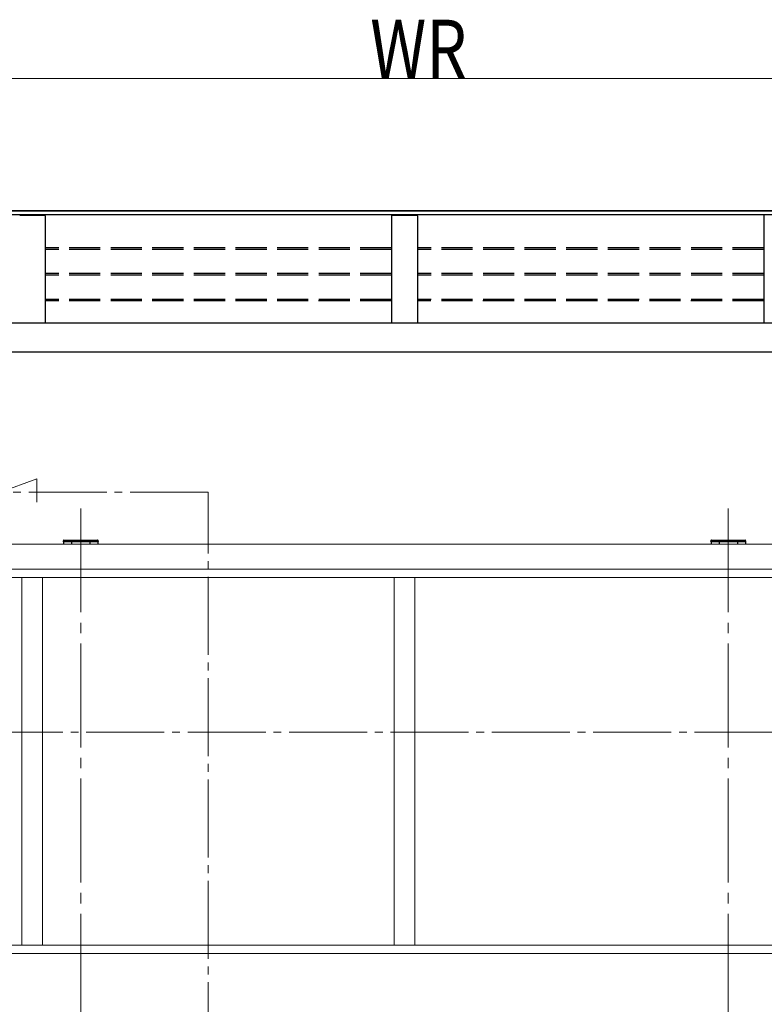
# Model space of a CAD drawing. Extents: x 0 to 22176, y 0 to 35892.
# Drawn here: x 12011 to 13443, y 12131 to 14025 of the extents above; entities that cross this region are included whole.
import ezdxf

# ---------------------------------------------------------------- set-up
doc = ezdxf.new("R2010")
doc.units = 0
doc.linetypes.add('YCENTER_1', pattern=[13, 10, -1, 1, -1])
doc.linetypes.add('YHIDDEN_1', pattern=[4, 3, -1])
for name, color, linetype, lineweight in [('YKK_12', 2, 'CONTINUOUS', 13), ('YKK_13', 4, 'CONTINUOUS', 30), ('YKK_A1', 4, 'CONTINUOUS', 30), ('YKK_D', 6, 'CONTINUOUS', 13)]:
    doc.layers.add(name, color=color, linetype=linetype, lineweight=lineweight)
doc.styles.add('text-b', font='extslim2.shx', dxfattribs={"width": 0.8, "bigfont": 'extfont2.shx'})

msp = doc.modelspace()

# ---------------------------------------------------------------- linework, layer by layer
at = {"layer": 'YKK_12', "linetype": 'YCENTER_1', "ltscale": 15}
for p, q in [((11974.6, 13116.5), (12044.7, 13142)), ((12044.7, 13142), (12044.7, 13097.2)), ((12373.8, 13116.5), (11974.6, 13116.5)), ((12373.8, 11243.5), (12373.8, 13116.5)), ((15019.5, 12654.7), (10483.5, 12654.7))]:
    msp.add_line(p, q, dxfattribs=at)
at = {"layer": 'YKK_12', "linetype": 'YCENTER_1', "ltscale": 20}
for p, q in [((12128.8, 13085.2), (12128.8, 9571.1)), ((13374.1, 13085.2), (13374.1, 9571.1))]:
    msp.add_line(p, q, dxfattribs=at)
at = {"layer": 'YKK_13', "linetype": 'Continuous'}
for p, q in [((12095.3, 13021.5), (12095.4, 13023)), ((12096.8, 13021.5), (12095.3, 13021.5)), ((12096.4, 13024), (12096.9, 13024)), ((12096.8, 13021.5), (12160.8, 13021.5)), ((12096.9, 13024), (12160.7, 13024)), ((12160.7, 13024), (12161.2, 13024)), ((12162.3, 13021.5), (12160.8, 13021.5)), ((12162.2, 13023), (12162.3, 13021.5)), ((13340.6, 13021.5), (13340.7, 13023)), ((13342.1, 13021.5), (13340.6, 13021.5)), ((13341.7, 13024), (13342.2, 13024)), ((13342.1, 13021.5), (13406.1, 13021.5)), ((13342.2, 13024), (13406, 13024)), ((13406, 13024), (13406.5, 13024)), ((13407.6, 13021.5), (13406.1, 13021.5)), ((13407.5, 13023), (13407.6, 13021.5))]:
    msp.add_line(p, q, dxfattribs=at)
for centre, start, end in [((12096.4, 13023), 90, 176.5), ((12161.2, 13023), 3.5, 90), ((13341.7, 13023), 90, 176.5), ((13406.5, 13023), 3.5, 90)]:
    msp.add_arc(centre, 1, start, end, dxfattribs=at)
at = {"layer": 'YKK_A1'}
for p, q in [((14909.8, 13650.2), (10593.2, 13650.2)), ((10603.5, 13657.5), (14899.5, 13657.5)), ((10643.5, 13658.6), (14899.5, 13658.6)), ((14899.5, 13657.6), (10643.5, 13657.6)), ((10603.5, 13442.4), (14899.5, 13442.4)), ((10603.5, 13386.1), (14899.5, 13386.1)), ((12095.8, 13021.5), (12095.8, 13016.5)), ((12111.3, 13021.5), (12111.3, 13016.5)), ((12146.3, 13021.5), (12146.3, 13016.5)), ((12161.8, 13021.5), (12161.8, 13016.5)), ((13341.1, 13021.5), (13341.1, 13016.5)), ((13356.6, 13021.5), (13356.6, 13016.5)), ((13391.6, 13021.5), (13391.6, 13016.5)), ((13407.1, 13021.5), (13407.1, 13016.5))]:
    msp.add_line(p, q, dxfattribs=at)
at = {"layer": 'YKK_A1', "linetype": 'ByBlock'}
for p, q in [((12011.4, 13649.3), (12016.3, 13649.3)), ((12016.3, 13649.3), (12054.6, 13649.3)), ((12054.6, 13649.3), (12059.5, 13649.3)), ((12060.5, 13648.3), (12060.5, 13442.4)), ((12726.5, 13648.3), (12726.5, 13442.4)), ((12727.4, 13649.3), (12732.3, 13649.3)), ((12732.3, 13649.3), (12770.6, 13649.3)), ((12770.6, 13649.3), (12775.5, 13649.3)), ((12776.5, 13648.3), (12776.5, 13442.4)), ((13442.5, 13648.3), (13442.5, 13442.4))]:
    msp.add_line(p, q, dxfattribs=at)
at = {"layer": 'YKK_A1', "linetype": 'YHIDDEN_1', "ltscale": 20}
for p, q in [((12726.5, 13586.2), (12060.5, 13586.2)), ((13442.5, 13586.2), (12776.5, 13586.2)), ((12726.5, 13583.2), (12060.5, 13583.2)), ((13442.5, 13583.2), (12776.5, 13583.2)), ((12726.5, 13536.8), (12060.5, 13536.8)), ((12726.5, 13533.8), (12060.5, 13533.8)), ((13442.5, 13536.8), (12776.5, 13536.8)), ((13442.5, 13533.8), (12776.5, 13533.8)), ((12726.4, 13484.3), (12060.4, 13484.3)), ((12726.5, 13487.3), (12060.5, 13487.3)), ((13442.4, 13484.3), (12776.4, 13484.3)), ((13442.5, 13487.3), (12776.5, 13487.3))]:
    msp.add_line(p, q, dxfattribs=at)
at = {"layer": 'YKK_A1', "linetype": 'Continuous', "lineweight": 13, "ltscale": 0.5}
for p, q in [((14899.5, 13016.5), (10603.5, 13016.5)), ((10603.5, 12968), (14899.5, 12968)), ((10623.5, 12952), (14879.5, 12952)), ((12015.5, 12952), (12015.5, 12244.5)), ((12055.5, 12952), (12055.5, 12244.5)), ((12731.5, 12952), (12731.5, 12244.5)), ((12771.5, 12952), (12771.5, 12244.5)), ((14899.5, 12244.5), (10603.5, 12244.5)), ((14899.5, 12229), (10603.5, 12229))]:
    msp.add_line(p, q, dxfattribs=at)
at = {"layer": 'YKK_A1'}
for centre in [(12059.5, 13648.3), (12775.5, 13648.3)]:
    msp.add_arc(centre, 0.997, 359.8496, 89.3323, dxfattribs=at)
at = {"layer": 'YKK_A1', "linetype": 'ByBlock'}
for centre in [(12727.4, 13648.3), (13443.5, 13648.3)]:
    msp.add_arc(centre, 0.997, 90.6678, 179.8565, dxfattribs=at)
at = {"layer": 'YKK_D'}
msp.add_line((10583.5, 13912.1), (14919.5, 13912.1), dxfattribs=at)

# ---------------------------------------------------------------- texts
at = {"layer": 'YKK_D', "style": 'text-b', "width": 0.8}
msp.add_text('WR', height=112.5, dxfattribs=at).set_placement((12685.5, 13912.9))

doc.saveas('drawing.dxf')
